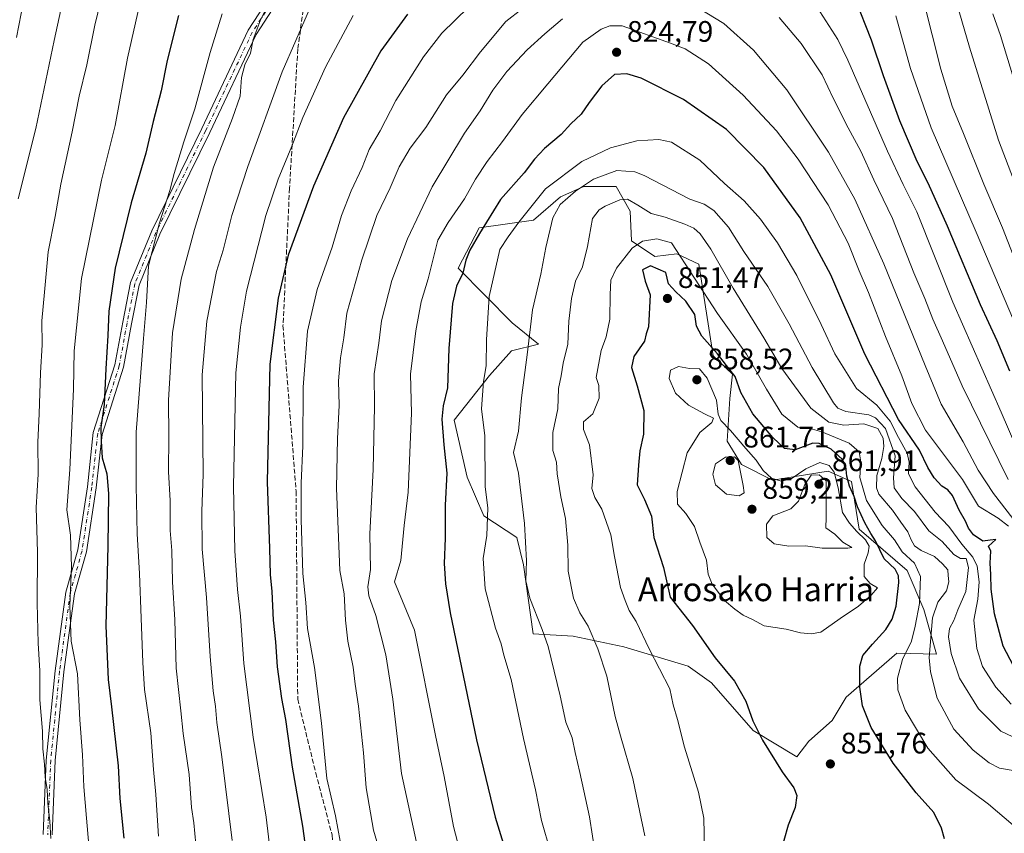
# Model space of a CAD drawing. Units: metres. Extents: x 623667 to 627107, y 4775822 to 4778198.
# Drawn here: x 624803 to 625136, y 4777131 to 4777406 of the extents above; entities that cross this region are included whole.
import ezdxf
from ezdxf.enums import TextEntityAlignment as Align

# ---------------------------------------------------------------- set-up
doc = ezdxf.new("R2010")
doc.units = ezdxf.units.M
doc.header["$MEASUREMENT"] = 0
doc.linetypes.add('DGN Style 3', pattern=[2.307223, 1.648017, -0.659207])
doc.linetypes.add('DGN Style 4', pattern=[2.638475, 1.318413, -0.659207, 0.001648, -0.659207])
for name, color, linetype, lineweight in [('Arbolado forestal CxS', 92, 'Continuous', 0), ('Camino Cxs', 7, 'Continuous', 0), ('Camino eje', 30, 'DGN Style 4', 13), ('Comarca CxS', 21, 'Continuous', 0), ('Comunidad Autónoma CxS', 142, 'Continuous', 0), ('Curva de nivel maestra', 30, 'Continuous', 30), ('Curva de nivel normal', 30, 'Continuous', 0), ('Municipio CxS', 4, 'Continuous', 0), ('Pastizal CxS', 92, 'Continuous', 0), ('Provincia CxS', 1, 'Continuous', 0), ('Punto de cota en terreno', 7, 'Continuous', 0), ('Rótulo de punto de cota en terreno', 7, 'Continuous', 0), ('Senda', 7, 'DGN Style 3', 0), ('Texto cartográfico', 7, 'Continuous', 0)]:
    doc.layers.add(name, color=color, linetype=linetype, lineweight=lineweight)
doc.styles.add('Style-Arial', font='txt')

# ---------------------------------------------------------------- blocks, each defined once
blk = doc.blocks.new('*U8')
at = {"layer": 'Arbolado forestal CxS', "color": 92, "linetype": 'Continuous', "lineweight": 0}
blk.add_polyline3d([(625009.7023, 4777331.2243, 843.6816), (625009.2655, 4777341.2735, 841.0002), (625004.4595, 4777349.5745, 837.6926), (624993.5373, 4777349.5745, 833.1223), (624985.6721, 4777346.0797, 832.0495), (624976.4973, 4777338.2157, 830.3536), (624958.1865, 4777335.5851, 823.0628), (624951.1237, 4777322.0031, 822.8705), (624969.3235, 4777303.5311, 832.4355), (624978.2447, 4777296.2719, 835.7073), (624969.0697, 4777294.0871, 832.4323), (624961.6419, 4777285.7859, 829.7171), (624949.7649, 4777270.6623, 825.8749), (624954.1111, 4777251.3755, 826.9885), (624959.8155, 4777238.3367, 828.9085), (624970.9529, 4777231.0025, 833.2859), (624973.1257, 4777221.7667, 834.0116), (624976.3851, 4777198.4053, 833.5902), (624989.9671, 4777197.5899, 837.9057), (625007.0809, 4777194.0587, 842.6625), (625028.8121, 4777187.5391, 847.5194), (625036.6897, 4777181.8347, 848.4216), (625050.8149, 4777165.8073, 849.6397), (625065.4835, 4777156.8431, 850.9312), (625069.5569, 4777162.1401, 851.7098), (625077.4225, 4777169.1301, 852.0663), (625082.2277, 4777176.9947, 851.7508), (625099.2679, 4777191.8489, 847.6947), (625112.7499, 4777191.6127, 839.4831), (625108.4429, 4777206.7041, 845.611), (625102.7633, 4777219.8113, 847.6737), (625086.5979, 4777233.7931, 854.2517), (625083.9761, 4777249.9587, 850.6716), (625076.1123, 4777253.4539, 856.4987), (625057.3247, 4777250.3959, 854.8567), (625046.8391, 4777255.6393, 859.728), (625042.0329, 4777263.5033, 855.99), (625042.9065, 4777277.9215, 853.4583), (625043.7807, 4777286.2227, 850.3428), (625037.2273, 4777292.3401, 851.4426), (625032.4213, 4777323.3601, 844.2133), (625024.9943, 4777326.8551, 845.4891), (625017.5667, 4777325.9825, 846.7468)], close=True, dxfattribs=at)
blk = doc.blocks.new('5PATER')
at = {"layer": 'Punto de cota en terreno', "linetype": 'Continuous', "lineweight": 0}
h = blk.add_hatch(color=51, dxfattribs=at)
edge = h.paths.add_edge_path()
edge.add_ellipse((0, 0), major_axis=(-0.11, -0.111), ratio=0.999422, start_angle=0, end_angle=360)

msp = doc.modelspace()

# ---------------------------------------------------------------- linework, layer by layer
at = {"layer": 'Arbolado forestal CxS', "color": 92, "linetype": 'Continuous', "lineweight": 0}
msp.add_polyline3d([(625065.4835, 4777156.8431, 850.9312), (625069.5569, 4777162.1401, 851.7098), (625077.4225, 4777169.1301, 852.0663), (625082.2277, 4777176.9947, 851.7508), (625099.2679, 4777191.8489, 847.6947), (625112.7499, 4777191.6127, 839.4831), (625108.4429, 4777206.7041, 845.611), (625102.7633, 4777219.8113, 847.6737), (625086.5979, 4777233.7931, 854.2517), (625083.9761, 4777249.9587, 850.6716), (625076.1123, 4777253.4539, 856.4987), (625057.3247, 4777250.3959, 854.8567), (625046.8391, 4777255.6393, 859.728), (625042.0329, 4777263.5033, 855.99), (625042.9065, 4777277.9215, 853.4583), (625043.7807, 4777286.2227, 850.3428), (625037.2273, 4777292.3401, 851.4426), (625032.4213, 4777323.3601, 844.2133), (625024.9943, 4777326.8551, 845.4891), (625017.5667, 4777325.9825, 846.7468), (625009.7023, 4777331.2243, 843.6816), (625009.2655, 4777341.2735, 841.0002), (625004.4595, 4777349.5745, 837.6926), (624993.5373, 4777349.5745, 833.1223), (624985.6721, 4777346.0797, 832.0495), (624976.4973, 4777338.2157, 830.3536), (624958.1865, 4777335.5851, 823.0628), (624951.1237, 4777322.0031, 822.8705), (624969.3235, 4777303.5311, 832.4355), (624978.2447, 4777296.2719, 835.7073), (624969.0697, 4777294.0871, 832.4323), (624961.6419, 4777285.7859, 829.7171), (624949.7649, 4777270.6623, 825.8749), (624954.1111, 4777251.3755, 826.9885), (624959.8155, 4777238.3367, 828.9085), (624970.9529, 4777231.0025, 833.2859), (624973.1257, 4777221.7667, 834.0116), (624976.3851, 4777198.4053, 833.5902), (624989.9671, 4777197.5899, 837.9057), (625007.0809, 4777194.0587, 842.6625), (625028.8121, 4777187.5391, 847.5194), (625036.6897, 4777181.8347, 848.4216), (625050.8149, 4777165.8073, 849.6397), (625065.4835, 4777156.8431, 850.9312)], dxfattribs=at)
at = {"layer": 'Camino Cxs', "color": 7, "linetype": 'Continuous', "lineweight": 0}
for points in [[(624810.9385, 4777130.5951, 772.4077), (624811.9327, 4777155.7837, 784.2835), (624814.9165, 4777185.9527, 781.6337), (624818.5723, 4777212.5401, 783.9849), (624822.5443, 4777226.7731, 786.344), (624825.8329, 4777248.1493, 784.6984), (624827.8301, 4777266.4563, 790.149), (624835.1225, 4777289.3279, 793.8559), (624837.7533, 4777303.7977, 790.7833), (624840.4299, 4777317.1811, 792.618), (624847.5973, 4777334.6703, 796.2106), (624864.4425, 4777369.1551, 796.7431), (624880.1977, 4777402.4159, 799.2944), (624895.2297, 4777425.6037, 800.8849)], [(624810.9385, 4777130.5951, 772.4077), (624811.9327, 4777155.7837, 784.2835), (624814.9165, 4777185.9527, 781.6337), (624818.5723, 4777212.5401, 783.9849), (624822.5443, 4777226.7731, 786.344), (624825.8329, 4777248.1493, 784.6984), (624827.8301, 4777266.4563, 790.149), (624835.1225, 4777289.3279, 793.8559), (624837.7533, 4777303.7977, 790.7833), (624840.4299, 4777317.1811, 792.618), (624847.5973, 4777334.6703, 796.2106), (624864.4425, 4777369.1551, 796.7431), (624880.1977, 4777402.4159, 799.2944), (624895.2297, 4777425.6037, 800.8849)], [(624897.6365, 4777423.8013, 797.666), (624882.8235, 4777400.9515, 797.8757), (624867.1461, 4777367.8545, 791.6068), (624850.3361, 4777333.4417, 792.3456), (624843.3151, 4777316.3101, 791.8634), (624840.7001, 4777303.2351, 790.7551), (624838.0395, 4777288.6009, 794.2232), (624830.7797, 4777265.8317, 785.7578), (624828.8081, 4777247.7583, 784.2705), (624825.4821, 4777226.1397, 783.6558), (624821.5165, 4777211.9299, 778.7824), (624817.8963, 4777185.6005, 778.891), (624814.9269, 4777155.5767, 783.7529), (624813.9369, 4777130.4943, 769.1077)], [(624897.6365, 4777423.8013, 797.666), (624882.8235, 4777400.9515, 797.8757), (624867.1461, 4777367.8545, 791.6068), (624850.3361, 4777333.4417, 792.3456), (624843.3151, 4777316.3101, 791.8634), (624840.7001, 4777303.2351, 790.7551), (624838.0395, 4777288.6009, 794.2232), (624830.7797, 4777265.8317, 785.7578), (624828.8081, 4777247.7583, 784.2705), (624825.4821, 4777226.1397, 783.6558), (624821.5165, 4777211.9299, 778.7824), (624817.8963, 4777185.6005, 778.891), (624814.9269, 4777155.5767, 783.7529), (624813.9369, 4777130.4943, 769.1077)]]:
    msp.add_polyline3d(points, dxfattribs=at)
at = {"layer": 'Camino eje', "color": 30, "linetype": 'DGN Style 4', "lineweight": 13}
msp.add_polyline3d([(624896.4331, 4777424.7025, 799.4552), (624881.5105, 4777401.6837, 798.5337), (624865.7943, 4777368.5049, 794.3773), (624848.9667, 4777334.0561, 794.2893), (624841.8725, 4777316.7457, 791.7979), (624839.2267, 4777303.5165, 790.7289), (624836.5809, 4777288.9643, 793.9328), (624829.3049, 4777266.1439, 787.9573), (624827.3205, 4777247.9539, 782.9134), (624824.0131, 4777226.4563, 784.9348), (624820.0445, 4777212.2351, 781.2412), (624816.4063, 4777185.7767, 779.8528), (624813.4299, 4777155.6803, 784.1631), (624812.4377, 4777130.5447, 769.1157)], dxfattribs=at)
at = {"layer": 'Comarca CxS', "color": 21, "linetype": 'Continuous', "lineweight": 0}
msp.add_3dface([(627098.6, 4775884.7), (623709.2, 4775822.39), (623667.17, 4778135.97), (627055.43, 4778198.29)], dxfattribs=at)
at = {"layer": 'Comunidad Autónoma CxS', "color": 142, "linetype": 'Continuous', "lineweight": 0}
msp.add_3dface([(627098.6, 4775884.7), (623709.2, 4775822.39), (623667.17, 4778135.97), (627055.43, 4778198.29)], dxfattribs=at)
at = {"layer": 'Curva de nivel maestra', "color": 30, "linetype": 'Continuous', "lineweight": 30, "flags": 128}
for points, elevation in [([(625137.46, 4777287.1801), (625133.24, 4777297.4401), (625127.59, 4777309.5801), (625116.44, 4777336.2101), (625109.94, 4777350.7701), (625106.22, 4777358.0201), (625100.35, 4777371.7601), (625094.78, 4777387.0201), (625090.79, 4777399.1001), (625085.21, 4777413.1001)], 800), ([(624856.64, 4777407.4301), (624852.73, 4777392.1801), (624850.77, 4777381.9201), (624848.1, 4777371.5601), (624845.54, 4777360.8701), (624840.6, 4777344.1201), (624835.22, 4777322.0101), (624833.03, 4777307.4401), (624832.74, 4777299.2401), (624832.05, 4777287.9601), (624831.46, 4777275.9601), (624830.42, 4777268.1101), (624830.46, 4777263.4901), (624830.81, 4777257.8801), (624832.4, 4777252.5401), (624832.96, 4777245.8401), (624832.74, 4777228.0501), (624832.07, 4777201.1001), (624832.79, 4777183.0101), (624834.01, 4777173.8101), (624836.26, 4777153.8501), (624836.83, 4777142.7901), (624838.1, 4777129.4301)], 775), ([(624933.96, 4777407.8701), (624924.95, 4777395.4301), (624912.34, 4777372.7701), (624902.24, 4777349.7701), (624893.71, 4777326.4301), (624890.32, 4777311.8601), (624887.47, 4777289.5901), (624886.58, 4777249.7901), (624887.35, 4777227.3201), (624887.53, 4777218.4301), (624888.16, 4777212.7701), (624888.64, 4777203.1001), (624889.35, 4777195.7701), (624889.96, 4777187.2401), (624891.43, 4777176.6301), (624892.78, 4777169.5201), (624894.97, 4777153.4201), (624898.53, 4777133.4301), (624900.4, 4777119.4301)], 800), ([(625138.72, 4777187.5801), (625135.25, 4777194.2201), (625132.3, 4777205.2101), (625131.2, 4777213.5201), (625131.1, 4777218.4501), (625130.79, 4777222.3301), (625131.1, 4777226.3301), (625130.27, 4777228.0401), (625132.73, 4777230.2601), (625130.82, 4777230.0801), (625128.41, 4777229.7201), (625125.18, 4777231.9201), (625123.53, 4777234.1301), (625122.56, 4777236.4801), (625120.34, 4777240.1801), (625118.08, 4777245.2101), (625116.56, 4777247.1301), (625114.47, 4777248.3401), (625111.94, 4777251.1201), (625109.79, 4777254.6101), (625106.91, 4777260.4801), (625099.86, 4777270.9201), (625088.52, 4777292.9301), (625077, 4777319.7001), (625066.7, 4777339.0601), (625054.32, 4777356.0101), (625041.74, 4777368.8901), (625027.22, 4777379.0001), (625012.88, 4777386.2401), (625008.14, 4777387.6401), (625003.95, 4777387.4901), (624999.68, 4777383.6401), (624995.32, 4777377.9401), (624992.63, 4777374.0701), (624989.13, 4777370.7301), (624985.88, 4777367.1801), (624980.31, 4777362.4801), (624976.88, 4777358.8001), (624973.45, 4777354.2301), (624965.4, 4777345.2601), (624958.35, 4777333.7401), (624955.02, 4777328.1301), (624953.68, 4777324.6801), (624952.66, 4777320.3501), (624950.56, 4777315.9201), (624949.2, 4777310.0901), (624947.93, 4777294.8701), (624947.48, 4777281.6101), (624946.06, 4777275.4601), (624945.54, 4777270.9401), (624946.23, 4777262.2701), (624947.26, 4777252.7701), (624946.76, 4777241.9401), (624946.71, 4777230.7701), (624946.33, 4777222.1801), (624946.86, 4777215.3501), (624948.35, 4777205.5401), (624957.24, 4777162.6001)], 825), ([(625115.44, 4777129.1001), (625114.36, 4777132.7501), (625111.82, 4777138.0201), (625105.86, 4777144.7501), (625098.03, 4777154.7701), (625090.6, 4777166.7701), (625087.73, 4777174.0801), (625086.78, 4777180.4101), (625086.86, 4777187.5401), (625087.84, 4777191.0901), (625091.06, 4777194.9101), (625095.64, 4777199.8601), (625097.73, 4777203.4301), (625099.08, 4777207.7401), (625099.99, 4777215.7701), (625099.91, 4777218.0801), (625098.78, 4777220.2301), (625095.02, 4777223.7801), (625092.06, 4777229.8901), (625090.49, 4777232.3901), (625088.5, 4777235.9001), (625085.98, 4777241.4001), (625084.94, 4777244.8501), (625083.26, 4777248.2801), (625082.37, 4777251.7301), (625082.13, 4777255.1501), (625081, 4777257.3601), (625077.16, 4777260.8501), (625073.11, 4777262.7501), (625070.89, 4777262.9101), (625064.92, 4777260.6101), (625061.39, 4777261.0801), (625057.43, 4777264.7901), (625050.65, 4777272.7501), (625046.63, 4777279.9501), (625044.69, 4777285.3501), (625042.52, 4777288.1201), (625038.76, 4777293.0101), (625033.41, 4777298.9901), (625031.66, 4777302.3801), (625031.05, 4777306.3001), (625028.04, 4777310.9001), (625024.59, 4777313.9601), (625022.18, 4777316.7301), (625021.22, 4777320.5801), (625016.04, 4777322.8401), (625013.38, 4777321.4001), (625014.29, 4777317.6501), (625016.01, 4777313.0301), (625015.38, 4777302.1401), (625014.59, 4777299.8001), (625014.01, 4777297.3001), (625010.44, 4777292.1001), (625009.62, 4777288.4001), (625011.63, 4777282.2701), (625013.81, 4777273.9601), (625013.67, 4777265.8901), (625012.46, 4777260.3001), (625012.05, 4777255.4301)], 850), ([(625012.05, 4777255.4301), (625011.57, 4777248.7701), (625014.07, 4777243.8001), (625016.4, 4777238.1901), (625017.26, 4777230.9601), (625020.44, 4777220.8001), (625022.78, 4777210.8101), (625030.22, 4777201.2501), (625037.97, 4777190.3301), (625044.41, 4777182.4401), (625048.25, 4777175.6801), (625050.7, 4777169.0001), (625053.87, 4777162.5401), (625060.53, 4777151.7801), (625064.5, 4777146.4301), (625065.5, 4777143.7701), (625064.99, 4777139.7701), (625062.59, 4777133.7701), (625059.66, 4777123.4601)], 850), ([(624957.24, 4777162.6001), (624963.58, 4777136.4901), (624968.53, 4777120.3601), (624969.05, 4777116.0201), (624966.9, 4777090.7701), (624965.66, 4777078.7701), (624965.02, 4777058.2101), (624965.18, 4777042.8901), (624964.78, 4777030.9101), (624965.05, 4777022.2101), (624966.78, 4777013.8801), (624973.86, 4777000.6601), (624989.29, 4776975.6101), (624998.86, 4776962.0701), (625011.66, 4776946.5801), (625018.89, 4776935.8901), (625023.69, 4776925.5601), (625030.2, 4776913.9101), (625035.96, 4776905.4801), (625046.55, 4776893.8401), (625067.57, 4776874.5301), (625111.77, 4776837.4001), (625127.81, 4776826.0501), (625145.64, 4776816.1501)], 825)]:
    msp.add_lwpolyline(points, dxfattribs=dict(at, elevation=elevation))
at = {"layer": 'Curva de nivel normal', "color": 30, "linetype": 'Continuous', "lineweight": 0, "flags": 128}
for points, elevation in [([(624806.58, 4777424.44), (624801.84, 4777399.95)], 755), ([(624819.93, 4777423.4), (624814.58, 4777398.97), (624808.36, 4777369.2), (624802.41, 4777345.47)], 760), ([(625141.99, 4777343.44), (625133.63, 4777365.29), (625123.84, 4777396.69), (625116.9, 4777420.82)], 785), ([(624831.34, 4777416.71), (624828.3, 4777404.1), (624825.64, 4777390.77), (624823.03, 4777380.1), (624820.7, 4777368.1), (624816.82, 4777350.43), (624814.91, 4777339.43), (624812.62, 4777327.54), (624811.32, 4777313.86), (624810.44, 4777304.21), (624810.49, 4777296.1), (624809.93, 4777286.6), (624809.58, 4777272.75), (624809.12, 4777263.26), (624809.25, 4777252.43), (624808.49, 4777241.18), (624808.92, 4777226.06), (624808.82, 4777208.84), (624809.18, 4777195.32), (624809.77, 4777185.93), (624809.74, 4777176.17), (624810.64, 4777165.5), (624810.78, 4777159.62), (624811.35, 4777154.4), (624811.53, 4777150.05), (624812.23, 4777145.83), (624812.48, 4777141.17), (624813.18, 4777135.16), (624813.42, 4777129.22)], 765), ([(624844.79, 4777416.93), (624839.33, 4777392.98), (624835.26, 4777370.19), (624830.55, 4777351.8), (624823.86, 4777318.57), (624821.35, 4777294.04), (624821.08, 4777281.11), (624819.88, 4777253.99), (624818.9, 4777240.3), (624820.16, 4777231.75), (624820.43, 4777221.02), (624819.9, 4777208.03), (624820.17, 4777201.72), (624820.35, 4777196), (624822.44, 4777184.92), (624823.23, 4777169.38), (624824.18, 4777157.55), (624824.6, 4777146.71), (624825.52, 4777136.1), (624826.82, 4777120.43)], 770), ([(624888, 4777413.43), (624884.22, 4777405.54), (624881.84, 4777399.28), (624880.92, 4777394.7), (624879, 4777390.68), (624877.91, 4777386.47), (624877.44, 4777380.12), (624874.84, 4777372.68), (624868.42, 4777356.1), (624862.01, 4777335.02), (624857.48, 4777318.27), (624854.56, 4777300.1), (624853.28, 4777277.43), (624853.36, 4777265.13), (624853.22, 4777253.23), (624853.76, 4777243.47), (624853.76, 4777233.39), (624854.3, 4777226.59), (624854.6, 4777216.06), (624855.37, 4777203.21), (624855.84, 4777186.88), (624857.36, 4777172.37), (624858.2, 4777164.74), (624860.18, 4777150.94), (624861, 4777139.71), (624861.8, 4777134.59), (624862.45, 4777127.3)], 785), ([(625142.99, 4777315.09), (625135, 4777335.66), (625128.69, 4777350.43), (625121.85, 4777367.52), (625118, 4777376.8), (625114.2, 4777389.23), (625108.27, 4777412.46)], 790), ([(624900.86, 4777409.51), (624891.62, 4777388.33), (624879.98, 4777356.37), (624874.66, 4777339.81), (624871.67, 4777328.06), (624869.5, 4777320.86), (624866.17, 4777304.1), (624864.59, 4777285.92), (624864.91, 4777252.27), (624864.51, 4777239.85), (624864.6, 4777227.04), (624866.04, 4777210.76), (624867.26, 4777190.78), (624868.28, 4777179.19), (624869.11, 4777173.85), (624869.52, 4777168.45), (624871.22, 4777156.89), (624874.75, 4777128.57)], 790), ([(624954.59, 4777410.18), (624945.62, 4777401.45), (624939.41, 4777393.46), (624930.07, 4777378.65), (624924.72, 4777368.42), (624921.05, 4777362.12), (624918.63, 4777356.01), (624914.97, 4777348.19), (624911.72, 4777339.77), (624908.49, 4777329.1), (624903.48, 4777314.77), (624900.24, 4777300.77), (624898.7, 4777281.77), (624898.58, 4777261.96), (624898.04, 4777249.39), (624898.04, 4777237.1), (624898.67, 4777218.83), (624899.64, 4777209.03), (624900.24, 4777200.28), (624902.55, 4777187), (624904.9, 4777168.29), (624906.68, 4777149.54), (624909.6, 4777136.96), (624912.01, 4777124.03)], 805), ([(624972.74, 4777409.68), (624967.2, 4777405.34), (624958.59, 4777395.08), (624952.68, 4777387.24), (624947.16, 4777380.55), (624940.15, 4777369.54), (624934.9, 4777362.52), (624931.12, 4777356.2), (624928.1, 4777349.19), (624923.58, 4777339.79), (624918.5, 4777324.77), (624913.46, 4777306.77), (624912.52, 4777298.43), (624911.32, 4777291.71), (624910.66, 4777283.94), (624910.86, 4777275.56), (624910.38, 4777264.47), (624909.98, 4777247.69), (624911.08, 4777219.82), (624912.61, 4777211.99), (624913.02, 4777203.05), (624913.82, 4777195.96), (624915.67, 4777187.12), (624916.28, 4777181.41), (624917.4, 4777173.98), (624919.09, 4777158.18), (624919.99, 4777146.43), (624922.44, 4777132.08), (624925, 4777123.68)], 810), ([(625138.46, 4777237.44), (625131.92, 4777245.84), (625126.84, 4777253.77), (625121.77, 4777263.36), (625114.25, 4777276.05), (625108.84, 4777289.09), (625094.97, 4777323.43), (625085.11, 4777345.28), (625076.21, 4777361.21), (625062.18, 4777382.22), (625050.92, 4777395.66), (625040.83, 4777404.7), (625029.98, 4777411.34)], 815), ([(625141.95, 4777256.1), (625134.61, 4777273.33), (625118.19, 4777310.55), (625106.08, 4777340.99), (625101.5, 4777350.27), (625096.17, 4777361.56), (625082.75, 4777392.31), (625079.38, 4777399.24), (625073.33, 4777408.69)], 805), ([(624871.4, 4777407.93), (624867.3, 4777394.9), (624862.12, 4777375.81), (624858.36, 4777364.75), (624855.18, 4777354), (624853.72, 4777348.21), (624850.14, 4777337.38), (624846.5, 4777322.77), (624845.84, 4777310.43), (624844.76, 4777298.22), (624842.33, 4777266.56), (624842.26, 4777248.47), (624842.59, 4777232.23), (624843.41, 4777218.77), (624843.94, 4777203.77), (624844.55, 4777188.76), (624845.11, 4777179.63), (624847.27, 4777164.94), (624848.12, 4777152.6), (624848.94, 4777144.13), (624849.89, 4777130.06)], 780), ([(624915.66, 4777407.43), (624906.25, 4777389.89), (624898.6, 4777372.93), (624894.94, 4777363.22), (624890.28, 4777352.1), (624886.16, 4777339.77), (624879.57, 4777314.24), (624877.56, 4777302.06), (624876.02, 4777286.61), (624875.23, 4777248.27), (624875.6, 4777226.48), (624876.55, 4777213.43), (624877.55, 4777204.43), (624878.67, 4777188.43), (624881.87, 4777163.48), (624886.22, 4777136.45), (624888.42, 4777118.45)], 795), ([(624986.32, 4777406.24), (624980.41, 4777401.25), (624974.45, 4777395.83), (624967.57, 4777388.52), (624962.78, 4777382.11), (624958.49, 4777375.21), (624953.23, 4777367.62), (624942.31, 4777349.46), (624933.95, 4777331.96), (624928.7, 4777317.8), (624925.16, 4777304.18), (624924.33, 4777296.66), (624922.72, 4777286.34), (624922.8, 4777275.31), (624922.38, 4777254.02), (624921.28, 4777232.27), (624921.43, 4777220.12), (624920.6, 4777214.3), (624920.91, 4777211.27), (624923.28, 4777204.64), (624926.62, 4777191.32), (624929.04, 4777176.4), (624931.92, 4777151.28), (624937.56, 4777125.34)], 815), ([(625136.94, 4777250.63), (625121.43, 4777282.21), (625114.77, 4777297.48), (625111.46, 4777304.82), (625108.73, 4777311.76), (625105.1, 4777320.46), (625097.82, 4777338.76), (625091.59, 4777351.87), (625087.15, 4777361.5), (625082.86, 4777369.39), (625077.94, 4777379.22), (625074.04, 4777387.36), (625066.93, 4777397.88), (625059.58, 4777406.67)], 810), ([(625140.28, 4777300.72), (625126.1, 4777334.13), (625110.86, 4777369.43), (625103.87, 4777389.45), (625099.01, 4777407.27)], 795), ([(625140.81, 4777379.25), (625134.38, 4777400.68), (625131.79, 4777407.98)], 780), ([(625002.39, 4777403.86), (624999.38, 4777402.72), (624993.24, 4777398.33), (624981.36, 4777384.26), (624972.74, 4777373.9), (624966.09, 4777364.77), (624960.88, 4777358.1), (624956.92, 4777352.1), (624953.19, 4777345.43), (624947.67, 4777337.43), (624944.24, 4777331.43), (624941, 4777318.41), (624938.61, 4777310.64), (624936.79, 4777300.81), (624934.94, 4777286.13), (624935.31, 4777273.04), (624934.22, 4777246.26), (624932.9, 4777235), (624931.78, 4777223.16), (624929.6, 4777215.96), (624936.35, 4777199.71), (624943.48, 4777164.09), (624946.33, 4777150.22), (624949.48, 4777133.35), (624951.47, 4777125.99)], 820), ([(625137.03, 4777234.86), (625133.5, 4777237.53), (625126.9, 4777241.54), (625121.46, 4777250.59), (625108.98, 4777267.3), (625104.37, 4777276.23), (625100.99, 4777285.62), (625095.52, 4777298.9), (625089.72, 4777313.77), (625086.56, 4777321.11), (625082.88, 4777330.5), (625076.08, 4777343.46), (625065.99, 4777358.81), (625058.61, 4777368.42), (625047.4, 4777380.43), (625035.73, 4777391.09), (625027.79, 4777396.12), (625022.8, 4777398.02), (625006.49, 4777403.85), (625002.39, 4777403.86)], 820), ([(625018.9, 4777365.46), (625011.41, 4777365.09), (625002.61, 4777362.68), (624992.89, 4777358.06), (624980.61, 4777348.83), (624971.64, 4777337.58), (624967.99, 4777332.57), (624965.15, 4777328.3), (624961.52, 4777312.43), (624960.68, 4777297.79), (624960.61, 4777289.01), (624959.7, 4777283.73), (624959.01, 4777274.45), (624960.12, 4777265.4), (624960.25, 4777248.1), (624961.12, 4777241.05), (624960.78, 4777231.67), (624959.51, 4777223.85), (624960.26, 4777213.69), (624963.74, 4777200.4), (624965.58, 4777195.02), (624966.57, 4777191.26), (624969.06, 4777183.02), (624973.16, 4777163.1), (624977.22, 4777145.74), (624979.24, 4777135.34), (624982.33, 4777124.74)], 830), ([(625137.94, 4777174.65), (625132.77, 4777180.4), (625128.27, 4777187.43), (625126.31, 4777193.43), (625125.28, 4777203.1), (625126.66, 4777210.1), (625127.08, 4777216.06), (625126.44, 4777221.27), (625124.93, 4777224.39), (625121.3, 4777228.68), (625116.92, 4777234.74), (625112.28, 4777239.6), (625105.52, 4777248.12), (625103.22, 4777252.51), (625103.48, 4777256.49), (625102.8, 4777259.49), (625099.84, 4777264.76), (625097.01, 4777270.27), (625092.5, 4777275.75), (625085.69, 4777281.38), (625078.39, 4777293.08), (625073.73, 4777303), (625065.54, 4777319.52), (625059, 4777330.6), (625053.23, 4777338.59), (625047.77, 4777344.74), (625041.07, 4777350.66), (625032.75, 4777358.5), (625023.18, 4777364.54), (625018.9, 4777365.46)], 830), ([(625004.71, 4777354.99), (624996.82, 4777352.1), (624990.69, 4777348.07), (624985.52, 4777343.48), (624983.09, 4777339.01), (624980.67, 4777329.02), (624979.07, 4777320.03), (624976.17, 4777307.92), (624974.57, 4777293.62), (624972.44, 4777278.19), (624971.53, 4777266.94), (624969.8, 4777259.69), (624971.52, 4777252.75), (624973.55, 4777235.7), (624974.13, 4777223.15), (624973.96, 4777216.36), (624975.36, 4777210.43), (624979.48, 4777199.93), (624981.55, 4777194.1), (624985.52, 4777177.48), (624987.48, 4777168.53), (624989.58, 4777163.25), (624990.59, 4777158.3), (624992.25, 4777151.58), (624995.42, 4777136.6), (624997.45, 4777123.47)], 835), ([(625140.41, 4777162.75), (625134.41, 4777165.55), (625126.91, 4777173.1), (625120.52, 4777183.5), (625117.66, 4777191.77), (625116.77, 4777197.43), (625117.05, 4777200.23), (625118.51, 4777202.97), (625119.91, 4777206.57), (625122.64, 4777212.77), (625123.55, 4777220.8), (625122.72, 4777223.84), (625120.83, 4777223.9), (625118.62, 4777225.29), (625114.68, 4777229.69), (625110.07, 4777233.24), (625105.32, 4777239.79), (625100.98, 4777244.13), (625098.43, 4777247.75), (625098.18, 4777251.1), (625098.69, 4777258.57), (625095.44, 4777267.8), (625092.09, 4777271.41), (625089.88, 4777272.39), (625082.12, 4777273.55), (625079.33, 4777274.73), (625077.93, 4777276.54), (625070.74, 4777288.46), (625062.96, 4777303.25), (625055.67, 4777315.76), (625047.64, 4777327.64), (625042.44, 4777335.88), (625037.52, 4777341.55), (625034.2, 4777343.58), (625029.34, 4777345.32), (625013.93, 4777353.29), (625010.77, 4777354.53), (625004.71, 4777354.99)], 835), ([(625008.29, 4777345.29), (625005.72, 4777345.08), (625000.74, 4777342.98), (624998.68, 4777341.72), (624996.52, 4777338.8), (624994.84, 4777329.28), (624993.11, 4777322.44), (624990.75, 4777317.59), (624989.34, 4777311.72), (624988.54, 4777304.1), (624988.14, 4777296.33), (624986.55, 4777289.93), (624985.93, 4777285.62), (624985, 4777281.36), (624984.82, 4777274.52), (624983.12, 4777266.48), (624983.08, 4777260.44), (624984.36, 4777256.39), (624984.59, 4777252.45), (624985.77, 4777244.68), (624987.32, 4777237.43), (624988.12, 4777228.43), (624988.28, 4777219.65), (624990.01, 4777210.52), (624992.19, 4777205.54), (624995.01, 4777201.02), (624998.26, 4777193.37), (625001.3, 4777184.1), (625004.18, 4777170.48), (625005.94, 4777163.99), (625010.14, 4777149.5), (625012.51, 4777138.21), (625014.16, 4777130.22)], 840), ([(625139.97, 4777151.98), (625134.04, 4777153), (625130.48, 4777154.84), (625125.06, 4777159.09), (625118.54, 4777166.26), (625112.97, 4777176.7), (625110.65, 4777185.55), (625110.2, 4777190.43), (625111.38, 4777203.89), (625113.21, 4777209.12), (625116.11, 4777212.98), (625116.84, 4777215.96), (625116.6, 4777218.1), (625116.56, 4777220.07), (625114.69, 4777222.08), (625112.04, 4777224.53), (625107.48, 4777226.62), (625105.26, 4777228.21), (625104.11, 4777230.22), (625103.04, 4777232.91), (625100.61, 4777236.2), (625097.82, 4777240.24), (625093.19, 4777245.66), (625092.44, 4777247.73), (625092.52, 4777251.98), (625094.28, 4777257.71), (625094.91, 4777261.79), (625094.72, 4777264.59), (625092.93, 4777267.78), (625088.2, 4777269.38), (625081.35, 4777268.96), (625076.3, 4777269.94), (625070.2, 4777274.7), (625060.42, 4777288.08), (625054.39, 4777298.48), (625043.99, 4777315.29), (625036.42, 4777328.44), (625032.9, 4777333.56), (625030.74, 4777335.54), (625027.67, 4777336.91), (625021.08, 4777339.21), (625016.34, 4777340.52), (625011.78, 4777343.31), (625008.29, 4777345.29)], 840), ([(625018.24, 4777331.95), (625013.41, 4777331.12), (625009.87, 4777328.73), (625004.57, 4777321.95), (625002.73, 4777317.9), (625002.44, 4777313.1), (625002.34, 4777304.77), (625001.14, 4777298.77), (624999.36, 4777294.13), (624997.69, 4777285.05), (624998.65, 4777282.38), (624998.69, 4777278.1), (624996.59, 4777272.77), (624993.49, 4777270.1), (624993.49, 4777267.43), (624995.5, 4777262.28), (624996.72, 4777252.12), (624996.21, 4777247.5), (624997.25, 4777244.51), (624999.64, 4777240.6), (625002.72, 4777231.86), (625003.91, 4777224.54), (625005.91, 4777214.1), (625007.47, 4777209.75), (625008.82, 4777206.37), (625011.27, 4777202.58), (625015.68, 4777193.36), (625022.64, 4777179.85), (625023.77, 4777174.47), (625025.2, 4777169.43), (625027.53, 4777160.17), (625032.26, 4777144.96), (625034.08, 4777136.11), (625034.35, 4777125.5)], 845), ([(625138.64, 4777133.79), (625130.25, 4777140.89), (625119.23, 4777149.05), (625109.73, 4777159.8), (625102.13, 4777172.59), (625099.62, 4777179.54), (625099.58, 4777183.48), (625101.21, 4777189.8), (625104.28, 4777195.94), (625105.46, 4777201.07), (625106.96, 4777208.67), (625107.35, 4777217.78), (625105.28, 4777222.27), (625101.16, 4777226.14), (625098.52, 4777230.24), (625094.33, 4777235.03), (625089.1, 4777243.46), (625086.85, 4777251.21), (625087.18, 4777256.54), (625086.61, 4777259.97), (625083.18, 4777262.87), (625074.02, 4777266.71), (625070.08, 4777267.78), (625065.82, 4777268.24), (625060.48, 4777272.64), (625055.24, 4777281.07), (625048.55, 4777292.95), (625038.67, 4777306.73), (625023.23, 4777330.59), (625018.24, 4777331.95)], 845), ([(625025.56, 4777288.76), (625022.8, 4777287.49), (625022.38, 4777284.74), (625024.48, 4777279.76), (625028.96, 4777275.72), (625034.29, 4777272.75), (625037.4, 4777271.35), (625036.76, 4777269.86), (625032.7, 4777266.42), (625028.5, 4777259.65), (625025.12, 4777246.55), (625025.2, 4777242.27), (625028.05, 4777239.1), (625030.96, 4777234.66), (625032.76, 4777229.45), (625035.05, 4777223.3), (625035.57, 4777218.58), (625036.9, 4777215.22), (625041.13, 4777209.72), (625044.6, 4777206.8), (625047.35, 4777204.74), (625050.59, 4777203.25), (625054.53, 4777201.14), (625061.9, 4777200), (625066.75, 4777198.81), (625070.41, 4777198.44), (625073.66, 4777198.96), (625080.11, 4777203.65), (625086.33, 4777207.83), (625090.6, 4777211.55), (625092.74, 4777213.94), (625090.3, 4777215.47), (625088.25, 4777217.76), (625088.22, 4777221.96), (625089.58, 4777225.77), (625089.92, 4777228.1), (625088.69, 4777230.24), (625085.8, 4777232.97), (625083.35, 4777235.88), (625080.9, 4777239.46), (625079.43, 4777247.79), (625078.14, 4777253.05), (625076.46, 4777255.32), (625073.33, 4777256.3), (625068.6, 4777254.2), (625063.56, 4777250.8), (625060.28, 4777250.03), (625056.92, 4777251.01), (625054.17, 4777253.63), (625051.78, 4777257.14), (625048.31, 4777261.01), (625043.16, 4777267.19), (625039.81, 4777270.51), (625038.93, 4777272.62), (625038.42, 4777277.43), (625035.19, 4777284.88), (625032.58, 4777288), (625029.27, 4777288.1), (625025.56, 4777288.76)], 855), ([(625044.49, 4777258.2), (625041.46, 4777258.18), (625038.07, 4777255.87), (625037.14, 4777252.37), (625038.07, 4777248.76), (625041.77, 4777245.6), (625046.07, 4777245.09), (625047.68, 4777246.1), (625047.38, 4777248.56), (625045.66, 4777257.02), (625044.49, 4777258.2)], 860), ([(625073.12, 4777252.15), (625070.38, 4777252.02), (625068.28, 4777248.95), (625066.04, 4777243.22), (625063.48, 4777240.73), (625057.44, 4777238.26), (625055.3, 4777235.48), (625055.41, 4777231.04), (625057.86, 4777228.84), (625062.84, 4777228.04), (625068.41, 4777228.13), (625074.07, 4777227.43), (625082.74, 4777227.34), (625084.12, 4777227.58), (625081.07, 4777229.4), (625078.34, 4777232.08), (625075.32, 4777234.24), (625075.39, 4777237.76), (625075.38, 4777250.1), (625073.12, 4777252.15)], 860)]:
    msp.add_lwpolyline(points, dxfattribs=dict(at, elevation=elevation))
at = {"layer": 'Municipio CxS', "color": 4, "linetype": 'Continuous', "lineweight": 0}
msp.add_3dface([(627098.6, 4775884.7), (623709.2, 4775822.39), (623667.17, 4778135.97), (627055.43, 4778198.29)], dxfattribs=at)
at = {"layer": 'Pastizal CxS', "color": 92, "linetype": 'Continuous', "lineweight": 0}
msp.add_polyline3d([(625009.7023, 4777331.2243, 843.6816), (625017.5667, 4777325.9825, 846.7468), (625024.9943, 4777326.8551, 845.4891), (625032.4213, 4777323.3601, 844.2133), (625037.2273, 4777292.3401, 851.4426), (625043.7807, 4777286.2227, 850.3428), (625042.9065, 4777277.9215, 853.4583), (625042.0329, 4777263.5033, 855.99), (625046.8391, 4777255.6393, 859.728), (625057.3247, 4777250.3959, 854.8567), (625076.1123, 4777253.4539, 856.4987), (625083.9761, 4777249.9587, 850.6716), (625086.5979, 4777233.7931, 854.2517), (625102.7633, 4777219.8113, 847.6737), (625108.4429, 4777206.7041, 845.611), (625112.7499, 4777191.6127, 839.4831), (625099.2679, 4777191.8489, 847.6947), (625082.2277, 4777176.9947, 851.7508), (625077.4225, 4777169.1301, 852.0663), (625069.5569, 4777162.1401, 851.7098), (625065.4835, 4777156.8431, 850.9312), (625050.8149, 4777165.8073, 849.6397), (625036.6897, 4777181.8347, 848.4216), (625028.8121, 4777187.5391, 847.5194), (625007.0809, 4777194.0587, 842.6625), (624989.9671, 4777197.5899, 837.9057), (624976.3851, 4777198.4053, 833.5902), (624973.1257, 4777221.7667, 834.0116), (624970.9529, 4777231.0025, 833.2859), (624959.8155, 4777238.3367, 828.9085), (624954.1111, 4777251.3755, 826.9885), (624949.7649, 4777270.6623, 825.8749), (624961.6419, 4777285.7859, 829.7171), (624969.0697, 4777294.0871, 832.4323), (624978.2447, 4777296.2719, 835.7073), (624969.3235, 4777303.5311, 832.4355), (624951.1237, 4777322.0031, 822.8705), (624958.1865, 4777335.5851, 823.0628), (624976.4973, 4777338.2157, 830.3536), (624985.6721, 4777346.0797, 832.0495), (624993.5373, 4777349.5745, 833.1223), (625004.4595, 4777349.5745, 837.6926), (625009.2655, 4777341.2735, 841.0002)], close=True, dxfattribs=at)
msp.add_polyline3d([(625065.4835, 4777156.8431, 850.9312), (625069.5569, 4777162.1401, 851.7098), (625077.4225, 4777169.1301, 852.0663), (625082.2277, 4777176.9947, 851.7508), (625099.2679, 4777191.8489, 847.6947), (625112.7499, 4777191.6127, 839.4831), (625108.4429, 4777206.7041, 845.611), (625102.7633, 4777219.8113, 847.6737), (625086.5979, 4777233.7931, 854.2517), (625083.9761, 4777249.9587, 850.6716), (625076.1123, 4777253.4539, 856.4987), (625057.3247, 4777250.3959, 854.8567), (625046.8391, 4777255.6393, 859.728), (625042.0329, 4777263.5033, 855.99), (625042.9065, 4777277.9215, 853.4583), (625043.7807, 4777286.2227, 850.3428), (625037.2273, 4777292.3401, 851.4426), (625032.4213, 4777323.3601, 844.2133), (625024.9943, 4777326.8551, 845.4891), (625017.5667, 4777325.9825, 846.7468), (625009.7023, 4777331.2243, 843.6816), (625009.2655, 4777341.2735, 841.0002), (625004.4595, 4777349.5745, 837.6926), (624993.5373, 4777349.5745, 833.1223), (624985.6721, 4777346.0797, 832.0495), (624976.4973, 4777338.2157, 830.3536), (624958.1865, 4777335.5851, 823.0628), (624951.1237, 4777322.0031, 822.8705), (624969.3235, 4777303.5311, 832.4355), (624978.2447, 4777296.2719, 835.7073), (624969.0697, 4777294.0871, 832.4323), (624961.6419, 4777285.7859, 829.7171), (624949.7649, 4777270.6623, 825.8749), (624954.1111, 4777251.3755, 826.9885), (624959.8155, 4777238.3367, 828.9085), (624970.9529, 4777231.0025, 833.2859), (624973.1257, 4777221.7667, 834.0116), (624976.3851, 4777198.4053, 833.5902), (624989.9671, 4777197.5899, 837.9057), (625007.0809, 4777194.0587, 842.6625), (625028.8121, 4777187.5391, 847.5194), (625036.6897, 4777181.8347, 848.4216), (625050.8149, 4777165.8073, 849.6397), (625065.4835, 4777156.8431, 850.9312)], dxfattribs=at)
at = {"layer": 'Provincia CxS', "color": 1, "linetype": 'Continuous', "lineweight": 0}
msp.add_3dface([(627098.6, 4775884.7), (623709.2, 4775822.39), (623667.17, 4778135.97), (627055.43, 4778198.29)], dxfattribs=at)
at = {"layer": 'Senda', "color": 7, "linetype": 'DGN Style 3', "lineweight": 0}
msp.add_polyline3d([(624901.3225, 4777428.1003, 797.2771), (624899.9801, 4777418.4201, 793.3083), (624896.9001, 4777396.0501, 806.0759), (624894.1301, 4777349.0101, 815.4478), (624891.9101, 4777302.5301, 818.8265), (624896.3401, 4777246.6301, 818.162), (624896.8901, 4777176.3601, 814.0946), (624902.9801, 4777151.4501, 818.1634), (624908.5101, 4777130.4301, 817.8216), (624910.7201, 4777095.3701, 817.5152), (624916.8001, 4777063.8201, 825.0051), (624925.6601, 4777037.8001, 825.4322), (624934.5601, 4777011.5001, 828.1107), (624937.8301, 4777001.8201, 829.3056), (624942.3901, 4776992.4101, 828.901), (624945.4049, 4776986.1625, 826.1707)], dxfattribs=at)

# ---------------------------------------------------------------- block references
at = {"layer": 'Arbolado forestal CxS', "color": 92, "linetype": 'Continuous', "lineweight": 0}
msp.add_blockref('*U8', (0, 0), dxfattribs=at)
at = {"layer": 'Punto de cota en terreno', "color": 7, "linetype": 'Continuous', "lineweight": 0, "xscale": 10, "yscale": 10, "zscale": 10}
for p in [(625004.62, 4777394.98, 824.79), (625021.8, 4777311.78, 851.47), (625031.76, 4777284.29, 858.52), (625043, 4777257, 861.71), (625073, 4777249, 861.91), (625050.37, 4777240.54, 859.21), (625076.85, 4777154.47, 851.76)]:
    msp.add_blockref('5PATER', p, dxfattribs=at)

# ---------------------------------------------------------------- texts
at = {"layer": 'Rótulo de punto de cota en terreno', "color": 7, "linetype": 'Continuous', "lineweight": 0, "style": 'Style-Arial'}
for s, p in [('824,79', (625008.1478, 4777398.5078)), ('851,47', (625025.3278, 4777315.3078)), ('858,52', (625035.2878, 4777287.8178)), ('861,71', (625047.4097, 4777261.4097)), ('861,91', (625077.4097, 4777253.4097)), ('859,21', (625053.8978, 4777244.0678)), ('851,76', (625080.3778, 4777157.9978))]:
    msp.add_text(s, height=7, dxfattribs=at).set_placement(p)
at = {"layer": 'Texto cartográfico', "color": 7, "linetype": 'Continuous', "lineweight": 0, "style": 'Style-Arial'}
msp.add_text('Arrosako Harria', height=8, dxfattribs=at).set_placement((625051.7375, 4777213.4702), align=Align.MIDDLE_CENTER)

doc.saveas('drawing.dxf')
